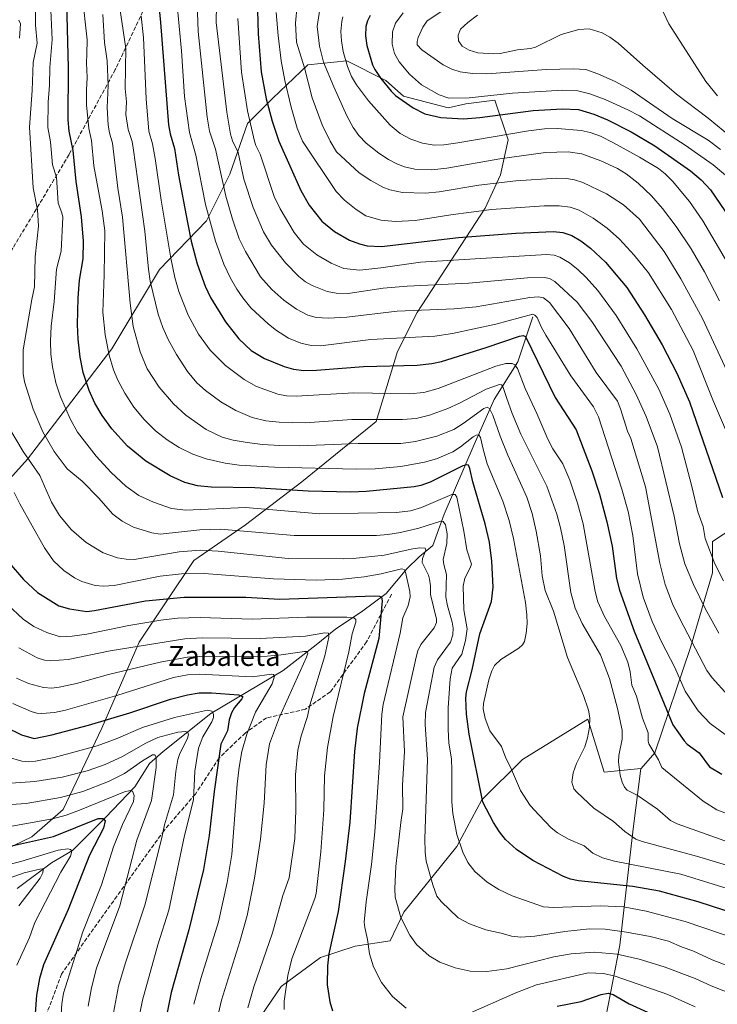
# Model space of a CAD drawing. Units: metres. Extents: x 651131 to 654580, y 4760173 to 4762562.
# Drawn here: x 652352 to 652631, y 4761673 to 4762067 of the extents above; entities that cross this region are included whole.
import ezdxf
from ezdxf.enums import TextEntityAlignment as Align

# ---------------------------------------------------------------- set-up
doc = ezdxf.new("R2010")
doc.units = ezdxf.units.M
doc.header["$MEASUREMENT"] = 0
doc.linetypes.add('DGN Style 3', pattern=[2.307223, 1.648017, -0.659207])
for name, color, linetype, lineweight in [('Arbolado forestal CxS', 92, 'Continuous', 0), ('Corriente natural lineal', 142, 'Continuous', 13), ('Curva de nivel maestra', 30, 'Continuous', 30), ('Curva de nivel normal', 30, 'Continuous', 0), ('Pastizal CxS', 92, 'Continuous', 0), ('Senda', 7, 'DGN Style 3', 0), ('Texto cartográfico', 7, 'Continuous', 0)]:
    doc.layers.add(name, color=color, linetype=linetype, lineweight=lineweight)
doc.styles.add('Style-Arial', font='txt')

# ---------------------------------------------------------------- blocks, each defined once
blk = doc.blocks.new('*U9')
at = {"layer": 'Arbolado forestal CxS', "color": 92, "linetype": 'Continuous', "lineweight": 0}
for points in [[(652650.8859, 4761872.6791, 1030.0254), (652629.0811, 4761858.3515, 1019.9529), (652629.0809, 4761845.8917, 1018.1142), (652620.3585, 4761815.9889, 1008.4778), (652606.0871, 4761773.8255, 994.2866), (652600.6281, 4761767.5867, 991.8573), (652600.4757, 4761767.5707, 991.8045), (652585.8105, 4761766.0277, 987.408), (652579.2419, 4761787.3317, 983.855), (652553.0763, 4761771.1341, 980.5104), (652536.8781, 4761754.9373, 973.8106), (652526.9111, 4761736.2475, 968.7113), (652505.7291, 4761710.0821, 959.6932), (652500.1661, 4761698.5223, 956.91), (652486.2195, 4761696.4645, 952.1965), (652472.3017, 4761691.8657, 947.6897), (652456.5579, 4761680.2611, 942.8233), (652440.9417, 4761657.2263, 938.0304)], [(652346.0893, 4761734.9379, 900.3737), (652356.8261, 4761740.1367, 902.2331), (652369.4031, 4761751.0705, 907.6943), (652384.9111, 4761783.6319, 924.5218), (652399.7635, 4761818.0903, 941.7483), (652421.6215, 4761850.7209, 958.412), (652442.3171, 4761865.0733, 966.7377), (652464.9331, 4761882.2299, 977.6832), (652494.5687, 4761906.4063, 990.0923), (652503.1471, 4761934.4811, 1003.09), (652510.9461, 4761950.0787, 1010.1796), (652538.1433, 4761991.7221, 1030.8985), (652544.3423, 4762005.1269, 1037.3774), (652547.3595, 4762019.1327, 1044.4303), (652542.1029, 4762034.9517, 1054.3503), (652530.4441, 4762033.5257, 1054.1306), (652523.4253, 4762031.9657, 1052.839), (652505.4887, 4762036.6449, 1050.0657), (652498.4699, 4762042.8841, 1049.407), (652482.8735, 4762050.6831, 1043.5823), (652467.2759, 4762049.1233, 1034.5299), (652453.2379, 4762035.8657, 1024.7906), (652443.0989, 4762025.7279, 1017.6628), (652436.0797, 4762005.4511, 1011.0345), (652426.7217, 4761986.7345, 1003.2615), (652408.0047, 4761967.2369, 991.332), (652388.9195, 4761935.4653, 979.7416), (652355.1267, 4761891.2723, 958.9549), (652331.2927, 4761864.9717, 946.8293)]]:
    blk.add_polyline3d(points, dxfattribs=at)

msp = doc.modelspace()

# ---------------------------------------------------------------- linework, layer by layer
at = {"layer": 'Arbolado forestal CxS', "color": 92, "linetype": 'Continuous', "lineweight": 0}
for points in [[(652331.2927, 4761864.9717, 946.8293), (652355.1267, 4761891.2723, 958.9549), (652388.9195, 4761935.4653, 979.7416), (652408.0047, 4761967.2369, 991.332), (652426.7217, 4761986.7345, 1003.2615), (652436.0797, 4762005.4511, 1011.0345), (652443.0989, 4762025.7279, 1017.6628), (652453.2379, 4762035.8657, 1024.7906), (652467.2759, 4762049.1233, 1034.5299), (652482.8735, 4762050.6831, 1043.5823), (652498.4699, 4762042.8841, 1049.407), (652505.4887, 4762036.6449, 1050.0657), (652523.4253, 4762031.9657, 1052.839), (652530.4441, 4762033.5257, 1054.1306), (652542.1029, 4762034.9517, 1054.3503), (652547.3595, 4762019.1327, 1044.4303), (652544.3423, 4762005.1269, 1037.3774), (652538.1433, 4761991.7221, 1030.8985), (652510.9461, 4761950.0787, 1010.1796), (652503.1471, 4761934.4811, 1003.09), (652494.5687, 4761906.4063, 990.0923), (652464.9331, 4761882.2299, 977.6832), (652442.3171, 4761865.0733, 966.7377), (652421.6215, 4761850.7209, 958.412), (652399.7635, 4761818.0903, 941.7483), (652384.9111, 4761783.6319, 924.5218), (652369.4031, 4761751.0705, 907.6943), (652356.8261, 4761740.1367, 902.2331), (652346.0893, 4761734.9379, 900.3737)], [(652346.0893, 4761734.9379, 900.3737), (652356.8261, 4761740.1367, 902.2331), (652369.4031, 4761751.0705, 907.6943), (652384.9111, 4761783.6319, 924.5218), (652399.7635, 4761818.0903, 941.7483), (652421.6215, 4761850.7209, 958.412), (652442.3171, 4761865.0733, 966.7377), (652464.9331, 4761882.2299, 977.6832), (652494.5687, 4761906.4063, 990.0923), (652503.1471, 4761934.4811, 1003.09), (652510.9461, 4761950.0787, 1010.1796), (652538.1433, 4761991.7221, 1030.8985), (652544.3423, 4762005.1269, 1037.3774), (652547.3595, 4762019.1327, 1044.4303), (652542.1029, 4762034.9517, 1054.3503), (652530.4441, 4762033.5257, 1054.1306), (652523.4253, 4762031.9657, 1052.839), (652505.4887, 4762036.6449, 1050.0657), (652498.4699, 4762042.8841, 1049.407), (652482.8735, 4762050.6831, 1043.5823), (652467.2759, 4762049.1233, 1034.5299), (652453.2379, 4762035.8657, 1024.7906), (652443.0989, 4762025.7279, 1017.6628), (652436.0797, 4762005.4511, 1011.0345), (652426.7217, 4761986.7345, 1003.2615), (652408.0047, 4761967.2369, 991.332), (652388.9195, 4761935.4653, 979.7416), (652355.1267, 4761891.2723, 958.9549), (652331.2927, 4761864.9717, 946.8293)], [(652346.0893, 4761734.9379, 900.3737), (652356.8261, 4761740.1367, 902.2331), (652369.4031, 4761751.0705, 907.6943), (652384.9111, 4761783.6319, 924.5218), (652399.7635, 4761818.0903, 941.7483), (652421.6215, 4761850.7209, 958.412), (652442.3171, 4761865.0733, 966.7377), (652464.9331, 4761882.2299, 977.6832), (652494.5687, 4761906.4063, 990.0923), (652503.1471, 4761934.4811, 1003.09), (652510.9461, 4761950.0787, 1010.1796), (652538.1433, 4761991.7221, 1030.8985), (652544.3423, 4762005.1269, 1037.3774), (652547.3595, 4762019.1327, 1044.4303), (652542.1029, 4762034.9517, 1054.3503), (652530.4441, 4762033.5257, 1054.1306), (652523.4253, 4762031.9657, 1052.839), (652505.4887, 4762036.6449, 1050.0657), (652498.4699, 4762042.8841, 1049.407), (652482.8735, 4762050.6831, 1043.5823), (652467.2759, 4762049.1233, 1034.5299), (652453.2379, 4762035.8657, 1024.7906), (652443.0989, 4762025.7279, 1017.6628), (652436.0797, 4762005.4511, 1011.0345), (652426.7217, 4761986.7345, 1003.2615), (652408.0047, 4761967.2369, 991.332), (652388.9195, 4761935.4653, 979.7416), (652355.1267, 4761891.2723, 958.9549), (652331.2927, 4761864.9717, 946.8293)], [(652717.4109, 4761824.9753, 1016.4925), (652703.2151, 4761835.3001, 1025.0817), (652678.2969, 4761857.7271, 1033.0874), (652665.8375, 4761870.1871, 1033.7263), (652650.8859, 4761872.6791, 1030.0254), (652629.0811, 4761858.3515, 1019.9529), (652629.0809, 4761845.8917, 1018.1142), (652620.3585, 4761815.9889, 1008.4778), (652606.0871, 4761773.8255, 994.2866), (652600.6281, 4761767.5867, 991.8573), (652600.4757, 4761767.5707, 991.8045)], [(652600.4757, 4761767.5707, 991.8045), (652585.8105, 4761766.0277, 987.408), (652579.2419, 4761787.3317, 983.855), (652553.0763, 4761771.1341, 980.5104), (652536.8781, 4761754.9373, 973.8106), (652526.9111, 4761736.2475, 968.7113), (652505.7291, 4761710.0821, 959.6932), (652500.1661, 4761698.5223, 956.91), (652486.2195, 4761696.4645, 952.1965), (652472.3017, 4761691.8657, 947.6897), (652456.5579, 4761680.2611, 942.8233), (652440.9417, 4761657.2263, 938.0304), (652427.2017, 4761636.7517, 931.8587), (652370.4715, 4761545.6683, 902.7809), (652364.7455, 4761532.3095, 900.2642), (652359.0203, 4761517.0417, 897.8603), (652339.9355, 4761497.9571, 891.7209)], [(652600.4757, 4761767.5707, 991.8045), (652585.8105, 4761766.0277, 987.408), (652579.2419, 4761787.3317, 983.855), (652553.0763, 4761771.1341, 980.5104), (652536.8781, 4761754.9373, 973.8106), (652526.9111, 4761736.2475, 968.7113), (652505.7291, 4761710.0821, 959.6932), (652500.1661, 4761698.5223, 956.91), (652486.2195, 4761696.4645, 952.1965), (652472.3017, 4761691.8657, 947.6897), (652456.5579, 4761680.2611, 942.8233), (652440.9417, 4761657.2263, 938.0304), (652427.2017, 4761636.7517, 931.8587), (652370.4715, 4761545.6683, 902.7809), (652364.7455, 4761532.3095, 900.2642), (652359.0203, 4761517.0417, 897.8603), (652339.9355, 4761497.9571, 891.7209)], [(652440.9417, 4761657.2263, 938.0304), (652456.5579, 4761680.2611, 942.8233), (652472.3017, 4761691.8657, 947.6897), (652486.2195, 4761696.4645, 952.1965), (652500.1661, 4761698.5223, 956.91), (652505.7291, 4761710.0821, 959.6932), (652526.9111, 4761736.2475, 968.7113), (652536.8781, 4761754.9373, 973.8106), (652553.0763, 4761771.1341, 980.5104), (652579.2419, 4761787.3317, 983.855), (652585.8105, 4761766.0277, 987.408), (652600.4757, 4761767.5707, 991.8045), (652597.4527, 4761743.3889, 985.5129), (652592.0323, 4761696.7793, 962.1417), (652585.5281, 4761663.1769, 944.3311)], [(652600.4757, 4761767.5707, 991.8045), (652597.4527, 4761743.3889, 985.5129), (652592.0323, 4761696.7793, 962.1417), (652585.5281, 4761663.1769, 944.3311), (652586.6113, 4761624.1549, 924.9807), (652593.1145, 4761592.7205, 908.5518), (652593.1139, 4761562.3699, 895.1501), (652585.5257, 4761520.0963, 879.9965), (652584.4411, 4761484.3261, 872.3666), (652585.5247, 4761462.6471, 867.8005), (652594.2101, 4761439.8985, 865.3601)]]:
    msp.add_polyline3d(points, dxfattribs=at)
at = {"layer": 'Corriente natural lineal', "color": 142, "linetype": 'Continuous', "lineweight": 13}
msp.add_polyline3d([(652557.2801, 4761948.2501, 1005.6273), (652551.2801, 4761930.2501, 995.9753), (652541.7801, 4761915.2501, 987.8091), (652533.7801, 4761897.2501, 980.1852), (652521.7801, 4761869.2501, 967.8569), (652517.2801, 4761856.7501, 961.4831), (652511.7801, 4761852.2501, 959.0039), (652506.9001, 4761847.4001, 956.243), (652498.5701, 4761837.6001, 951.4043), (652488.7701, 4761830.2501, 947.3628), (652478.4801, 4761823.3901, 942.61), (652470.6401, 4761817.0201, 938.139), (652457.4101, 4761806.7301, 931.7608), (652428.5001, 4761789.5801, 920.4492), (652409.3901, 4761774.3901, 912.1258), (652404.0001, 4761769.4901, 910.4005), (652398.1201, 4761760.1801, 906.9533), (652386.3601, 4761747.9301, 901.236), (652373.1301, 4761734.7001, 895.5439), (652364.8001, 4761729.8001, 893.2231), (652351.0801, 4761719.5101, 887.9185)], dxfattribs=at)
at = {"layer": 'Curva de nivel maestra', "color": 30, "linetype": 'Continuous', "lineweight": 30, "flags": 128}
for points, elevation in [([(652649.65, 4761705.5901), (652623.41, 4761714.1301), (652607.94, 4761718.4301), (652597.26, 4761720.3201), (652575.5, 4761722.5501), (652572.34, 4761723.1901), (652569.6, 4761724.2901), (652557.33, 4761730.6701), (652550.78, 4761735.0901), (652546.31, 4761739.0801), (652543.9, 4761742.1401), (652541.53, 4761745.8601), (652537.27, 4761754.0701), (652531.76, 4761781.2701), (652530.77, 4761789.2601), (652530.49, 4761795.6801), (652530.79, 4761798.1801), (652533.06, 4761806.9601), (652536.08, 4761821.4301), (652540.72, 4761834.3601), (652541.46, 4761840.1601), (652540.91, 4761850.4901), (652539.92, 4761858.0701), (652538.22, 4761865.3801), (652533.34, 4761882.2201), (652532.14, 4761887.6101), (652531.51, 4761888.9701), (652530.79, 4761889.1101), (652529.28, 4761888.6601), (652516.22, 4761882.1001), (652512.52, 4761880.8401), (652509.84, 4761880.2901), (652490.58, 4761878.3901), (652484.45, 4761878.0701), (652467.35, 4761878.5701), (652446.13, 4761879.8801), (652428.56, 4761880.1301), (652423.1, 4761880.6201), (652418.13, 4761882.0401), (652412.18, 4761884.7001), (652402.46, 4761890.5501), (652395.2, 4761896.5401), (652388.88, 4761903.4201), (652384.99, 4761908.7601), (652382.09, 4761913.6901), (652379.84, 4761918.7901), (652377.45, 4761926.0001), (652376.23, 4761932.1601), (652375.41, 4761939.3101), (652375.13, 4761945.2301), (652375.47, 4761955.9301), (652376, 4761963.0101), (652377.41, 4761971.5401), (652377.49, 4761978.5501), (652376.75, 4761988.3601), (652374.65, 4762002.4801), (652373.41, 4762014.9101), (652371.86, 4762022.6301), (652371.45, 4762027.1301), (652371.51, 4762047.8901), (652370.48, 4762089.5801)], 975), ([(652406.55, 4762084.0001), (652408.41, 4762066.0501), (652411.53, 4762025.1201), (652412.15, 4762021.5601), (652413.99, 4762015.6301), (652415.54, 4762004.9601), (652419.08, 4761986.0201), (652420.62, 4761978.5401), (652422.97, 4761969.4801), (652426.26, 4761960.5501), (652428.3, 4761956.0201), (652434.28, 4761946.3501), (652439.68, 4761939.5301), (652444.66, 4761934.8201), (652449.93, 4761931.5601), (652457.75, 4761928.3901), (652461.48, 4761927.3901), (652465.67, 4761926.8301), (652470.78, 4761926.9401), (652489.53, 4761928.3801), (652510.99, 4761928.9101), (652516.82, 4761929.6301), (652520.7, 4761930.4801), (652538.67, 4761936.0001), (652551.97, 4761940.5801), (652553.38, 4761940.7901), (652554.35, 4761940.4401), (652566.15, 4761916.0701), (652574.64, 4761903.0801), (652580.82, 4761886.7101), (652584, 4761877.3101), (652586.85, 4761866.2801), (652589.02, 4761856.4401), (652590.79, 4761843.5301), (652591.97, 4761838.8901), (652597.83, 4761822.5501), (652613.23, 4761785.0001), (652617.75, 4761778.5701), (652619.04, 4761777.2401), (652623.85, 4761773.8301), (652627.99, 4761768.2401), (652632.88, 4761765.2101)], 1000), ([(652447.02, 4762075.7001), (652447.39, 4762061.5601), (652448.64, 4762046.4001), (652450.57, 4762035.5201), (652452.95, 4762026.5501), (652455.66, 4762018.6101), (652464.44, 4761998.8401), (652467.76, 4761992.9301), (652472.94, 4761986.5501), (652477.89, 4761982.4201), (652484.01, 4761978.9801), (652487.91, 4761977.4701), (652490.95, 4761976.7301), (652496.7, 4761976.4401), (652527.58, 4761979.9901), (652550.46, 4761981.7601), (652565.5, 4761982.4801), (652569.28, 4761982.0901), (652572.89, 4761980.8201), (652576.54, 4761978.6701), (652580.37, 4761975.8001), (652586.28, 4761970.1401), (652594.92, 4761960.0001), (652601.97, 4761949.0301), (652608.99, 4761937.1101), (652614.93, 4761925.7201), (652619.91, 4761914.2801), (652633.12, 4761875.9201)], 1025), ([(652492.22, 4762068.9201), (652491.16, 4762066.7601), (652490.53, 4762064.5401), (652490.33, 4762060.8001), (652490.94, 4762056.8701), (652493.2, 4762049.1601), (652494.08, 4762047.2801), (652496.47, 4762043.7401), (652500.64, 4762038.5501), (652502.39, 4762036.8601), (652509.44, 4762031.9701), (652514.04, 4762029.5801), (652520.48, 4762028.0601), (652529.53, 4762027.5901), (652536.01, 4762028.0501), (652557.47, 4762030.8701), (652568.98, 4762031.5301), (652575.55, 4762031.2501), (652581.68, 4762029.4501), (652587.18, 4762027.1101), (652596.55, 4762022.3101), (652606.01, 4762016.7201), (652620.39, 4762006.7601), (652624.62, 4762003.1701), (652628.28, 4761999.0901), (652636.05, 4761987.7401)], 1050), ([(652347.84, 4761849.8301), (652353.58, 4761843.1701), (652359.16, 4761837.9301), (652367.74, 4761832.6301), (652371.92, 4761831.4501), (652378.87, 4761830.4101), (652381.9, 4761830.7301), (652402.4, 4761834.5701), (652417.81, 4761836.0401), (652442.53, 4761836.0301), (652456.04, 4761835.3501), (652493.99, 4761836.6201), (652495.94, 4761836.5401), (652496.7, 4761836.0801), (652496.98, 4761834.5901), (652495.65, 4761819.5101), (652489.76, 4761797.4901), (652487.03, 4761783.6401), (652485.88, 4761774.2901), (652484.03, 4761746.0401), (652482.26, 4761730.2601), (652479.41, 4761710.3401), (652475.72, 4761693.4101), (652475.1, 4761688.5101), (652475.06, 4761680.9901), (652476.05, 4761674.1501), (652477.08, 4761670.5601)], 950), ([(652345.9, 4761784.3801), (652352.71, 4761781.0401), (652357.78, 4761779.5801), (652364.94, 4761780.9701), (652379.55, 4761784.8901), (652396.13, 4761789.7501), (652412.38, 4761795.2201), (652419.16, 4761797.0401), (652423.8, 4761797.7601), (652428.8, 4761797.7901), (652439.56, 4761797.0001), (652440.72, 4761796.6701), (652441.24, 4761796.1701), (652440.89, 4761795.3701), (652437.96, 4761791.9001), (652436.79, 4761789.7901), (652435.87, 4761786.9501), (652435.09, 4761782.6601), (652432.52, 4761777.2801), (652429.79, 4761758.3801), (652427.81, 4761740.6501), (652425.61, 4761727.1201), (652419.72, 4761702.9801), (652412.64, 4761677.8101), (652410.16, 4761665.8201)], 925), ([(652342.62, 4761735.1901), (652365.52, 4761740.3501), (652383.39, 4761747.4701), (652385.4, 4761747.5201), (652386.18, 4761746.6201), (652385.51, 4761743.5801), (652379.98, 4761732.8901), (652371.42, 4761711.1501), (652361.57, 4761688.9601), (652359.91, 4761683.5101), (652358.77, 4761676.7601), (652357.8, 4761663.8101)], 900), ([(652566.96, 4761672.3901), (652576.57, 4761674.2501), (652584.59, 4761677.0701), (652587.35, 4761677.5901), (652589.47, 4761677.0401), (652595.75, 4761673.3001), (652614.58, 4761664.8101)], 950)]:
    msp.add_lwpolyline(points, dxfattribs=dict(at, elevation=elevation))
at = {"layer": 'Curva de nivel normal', "color": 30, "linetype": 'Continuous', "lineweight": 0, "flags": 128}
for points, elevation in [([(652430.94, 4762080.23), (652430.62, 4762066.06), (652434.82, 4762030.23), (652436.38, 4762021.37), (652437.21, 4762018.78), (652439.39, 4762014.05), (652441.74, 4762003.41), (652445.4, 4761992.07), (652449.58, 4761982.25), (652452.74, 4761977.02), (652458.3, 4761969.92), (652463.62, 4761964.43), (652466.39, 4761962.34), (652469.05, 4761960.83), (652474.96, 4761958.48), (652478.56, 4761957.74), (652483.45, 4761957.61), (652497.4, 4761959.73), (652506.99, 4761960.55), (652531.61, 4761961.82), (652555.12, 4761963.89), (652561.88, 4761963.99), (652563.93, 4761963.6), (652566.03, 4761962.45), (652575.07, 4761954.19), (652580.81, 4761946.45), (652592.55, 4761928.5), (652598.57, 4761917.23), (652602.65, 4761908.41), (652607.14, 4761896.23), (652613.82, 4761868.48), (652615.99, 4761857.38), (652618.08, 4761849.46), (652621.52, 4761841.12), (652626.25, 4761831.62), (652631.72, 4761821.74)], 1015), ([(652648.14, 4761683.66), (652628.95, 4761690.97), (652621.26, 4761694.51), (652616.94, 4761695.99), (652611.53, 4761698.42), (652604.21, 4761700.25), (652594.72, 4761702.08), (652586.16, 4761703.2), (652579.96, 4761703.32), (652570.07, 4761702.32), (652558.02, 4761700.43), (652552.52, 4761700.02), (652548.79, 4761700.41), (652544.61, 4761701.64), (652538.52, 4761702.91), (652531.91, 4761705.35), (652527.4, 4761707.78), (652520.56, 4761714.29), (652518.93, 4761716.48), (652517.21, 4761720.94), (652514.56, 4761730.48), (652514.15, 4761734), (652514.11, 4761739.34), (652515.15, 4761771.11), (652514.16, 4761785.12), (652514.31, 4761789.91), (652517.75, 4761808.03), (652519.14, 4761811.04), (652524.3, 4761818.1), (652525.24, 4761821.07), (652525.36, 4761823.71), (652525.06, 4761826.12), (652523.16, 4761832.65), (652522.48, 4761836.15), (652522.79, 4761845.11), (652521.65, 4761849.17), (652521.44, 4761851.19), (652522.85, 4761857.53), (652523.04, 4761861.48), (652522.38, 4761864.99), (652521.4, 4761866.43), (652520.47, 4761866.46), (652511.67, 4761863.73), (652504.32, 4761861.96), (652499.28, 4761861.16), (652494.72, 4761860.84), (652461.87, 4761860.73), (652432.29, 4761863.29), (652424.14, 4761863.05), (652408.27, 4761861.33), (652404.84, 4761861.8), (652397.53, 4761864.14), (652393, 4761866.45), (652389.34, 4761869.25), (652383.59, 4761875.85), (652377.03, 4761882.49), (652371.06, 4761887.48), (652365.78, 4761894.46), (652361.34, 4761902.27), (652357.43, 4761911.38), (652353.92, 4761922.34), (652353.47, 4761925.66), (652353.47, 4761935.15), (652356.87, 4761955.19), (652357.92, 4761960.24), (652358.21, 4761972.29), (652359.5, 4761984.61), (652359.13, 4761991.09), (652357.38, 4761999.88), (652355.9, 4762024.18), (652357.06, 4762038.84), (652357.35, 4762050.14), (652359.02, 4762057.82), (652358.41, 4762065.06), (652358.47, 4762077.38)], 965), ([(652642.39, 4761717.2), (652616.42, 4761725.21), (652589.9, 4761730.42), (652585.18, 4761731.76), (652581.3, 4761733.7), (652577.76, 4761736.63), (652571.54, 4761739.23), (652567.11, 4761741.84), (652564.61, 4761743.82), (652559.75, 4761748.83), (652556.16, 4761752.65), (652552.37, 4761758.67), (652548.35, 4761768.11), (652546.48, 4761771.63), (652544.75, 4761776.28), (652540.05, 4761782.6), (652538.21, 4761787.52), (652537.45, 4761791.45), (652537.58, 4761793.48), (652539.71, 4761803.04), (652540.89, 4761806.66), (652542, 4761808.79), (652544.54, 4761811.19), (652551.69, 4761815.68), (652553.19, 4761817.08), (652553.96, 4761818.38), (652554.65, 4761821.69), (652554.98, 4761825.62), (652554.92, 4761829.06), (652554.28, 4761834.02), (652549.49, 4761859.53), (652547.77, 4761866.73), (652545.23, 4761874.47), (652539.07, 4761889.52), (652537.38, 4761895.32), (652536.38, 4761900.06), (652535.62, 4761901.03), (652534.65, 4761900.92), (652533.43, 4761900.24), (652528.36, 4761896.24), (652525.33, 4761894.32), (652518.72, 4761891.5), (652513.9, 4761890.15), (652504.5, 4761888.41), (652494.19, 4761887.47), (652486.6, 4761887.38), (652453.91, 4761888.13), (652439.81, 4761888.91), (652434.24, 4761889.66), (652426.59, 4761891.43), (652421.31, 4761893.32), (652415.77, 4761895.95), (652410.95, 4761899.02), (652406.37, 4761902.72), (652401.8, 4761907.25), (652397.7, 4761912.1), (652394.03, 4761917.78), (652391.32, 4761922.9), (652389.58, 4761927.11), (652387.78, 4761932.95), (652386.17, 4761941.14), (652385.31, 4761950.18), (652385.88, 4761965.09), (652386.03, 4761982.68), (652384.99, 4761990.71), (652381.69, 4762008.75), (652380.71, 4762018.9), (652379.62, 4762023.73), (652378.81, 4762033.08), (652378.7, 4762039.12), (652379.06, 4762044.1), (652378.69, 4762049.96), (652378.89, 4762053.41), (652378.99, 4762059.22), (652377, 4762077.4)], 980), ([(652640.02, 4761736.43), (652614.94, 4761745.43), (652612.35, 4761746.66), (652607.12, 4761751.24), (652598.97, 4761756.79), (652594.97, 4761758.82), (652593.89, 4761759.99), (652593.01, 4761762), (652592.27, 4761764.89), (652591.55, 4761770.23), (652591.7, 4761772.77), (652593.07, 4761779.32), (652593.03, 4761782.83), (652591.18, 4761791.54), (652587.95, 4761803.52), (652584.37, 4761813.01), (652577.06, 4761825.61), (652574.27, 4761831.65), (652572.46, 4761838.02), (652569.76, 4761856.77), (652568.33, 4761863.79), (652566.82, 4761869.32), (652562.92, 4761880.51), (652552.53, 4761901.35), (652548.98, 4761909.56), (652546.74, 4761916.05), (652545.32, 4761920.36), (652544.74, 4761921.05), (652543.9, 4761921.22), (652538.58, 4761919.34), (652527.97, 4761913.72), (652523.33, 4761911.6), (652515.94, 4761908.92), (652510.65, 4761907.62), (652505.11, 4761907.2), (652484.83, 4761907.24), (652466.22, 4761905.87), (652455.82, 4761906.08), (652450.53, 4761906.7), (652445.06, 4761908.05), (652438.53, 4761910.78), (652432.44, 4761914.3), (652426.35, 4761918.8), (652422.83, 4761921.92), (652419.18, 4761926.38), (652414.72, 4761933.15), (652411.36, 4761939.26), (652409.22, 4761943.97), (652407.38, 4761949.34), (652404.19, 4761962.6), (652403.48, 4761967.39), (652402.11, 4761982.6), (652397.41, 4762015.98), (652397.01, 4762018.45), (652395.35, 4762023.32), (652394.48, 4762029.22), (652394.73, 4762034.31), (652394.24, 4762039.63), (652394.49, 4762055.7), (652391.44, 4762076.47)], 990), ([(652422.84, 4762077.89), (652423.45, 4762062.52), (652427, 4762028.14), (652428.01, 4762022.63), (652430.32, 4762015.33), (652434.46, 4761996.58), (652437.13, 4761987.35), (652439.81, 4761979.49), (652442.35, 4761974.43), (652448.37, 4761964.3), (652452.83, 4761959.29), (652457.64, 4761954.93), (652462.68, 4761951.31), (652467.3, 4761949), (652470.58, 4761948.06), (652475.37, 4761947.75), (652482.87, 4761948.2), (652502.95, 4761950.56), (652525.85, 4761951.44), (652534.61, 4761952.35), (652556.12, 4761955.98), (652559.6, 4761956.25), (652561.53, 4761955.94), (652563.94, 4761953.99), (652571.83, 4761943.64), (652582.55, 4761926.02), (652591.1, 4761914.5), (652592.37, 4761911.53), (652595.2, 4761902.47), (652596.43, 4761899.62), (652602.28, 4761880.21), (652608.13, 4761849.72), (652610.25, 4761841.22), (652613.2, 4761833.38), (652616.19, 4761827.12), (652626.9, 4761806.72), (652628.94, 4761803.78), (652635.28, 4761796.82)], 1010), ([(652414.83, 4762074.5), (652416.81, 4762054.76), (652417.98, 4762036.48), (652419.95, 4762022.11), (652422.42, 4762012.94), (652426.32, 4761993.23), (652430.34, 4761978.63), (652433.68, 4761969.38), (652436.36, 4761963.78), (652438.93, 4761959.31), (652441.23, 4761955.89), (652444.53, 4761951.94), (652451.54, 4761945.34), (652454.71, 4761942.77), (652459.54, 4761939.81), (652464.51, 4761937.77), (652468.62, 4761936.77), (652472.4, 4761936.62), (652492.48, 4761939.26), (652518.07, 4761940.54), (652525.14, 4761941.64), (652542.42, 4761945.3), (652557.25, 4761949.36), (652558.13, 4761948.97), (652558.98, 4761948.03), (652560.59, 4761944.23), (652562.44, 4761940.93), (652572.45, 4761924.74), (652581.6, 4761912.24), (652583.49, 4761908.22), (652592.87, 4761879.31), (652595.36, 4761870.38), (652597.29, 4761860.71), (652599.14, 4761845.44), (652601.44, 4761836.14), (652604.99, 4761826.42), (652608.78, 4761818.16), (652614.07, 4761807.89), (652618.25, 4761798.45), (652623.43, 4761790.55), (652628.21, 4761785.58), (652639.67, 4761777.16)], 1005), ([(652462.95, 4762073.02), (652462.29, 4762065.79), (652462.78, 4762058.28), (652465.96, 4762047.91), (652469.07, 4762035.94), (652473.01, 4762025.13), (652476.24, 4762018.64), (652478.78, 4762014.32), (652487.87, 4762005.87), (652492.48, 4762002.81), (652497.25, 4762000.2), (652500.04, 4761999.16), (652505.2, 4761998.11), (652514.31, 4761997.73), (652519.78, 4761998.27), (652535.73, 4762001.03), (652550.5, 4762002.7), (652566.84, 4762003.81), (652570.75, 4762003.68), (652573.94, 4762003.15), (652577.34, 4762002), (652586.68, 4761997.54), (652593.56, 4761993.17), (652599.89, 4761987.33), (652609.76, 4761974.39), (652616.47, 4761963.56), (652625.14, 4761947.58), (652643.76, 4761907.43)], 1035), ([(652655.96, 4761693.42), (652618.19, 4761706.26), (652602.62, 4761710.44), (652593.6, 4761712.17), (652584.4, 4761712.6), (652565.55, 4761711.92), (652561.54, 4761712.11), (652548.96, 4761716.58), (652543.74, 4761719.03), (652538.95, 4761722.06), (652534.07, 4761726.27), (652531.26, 4761729.86), (652529.22, 4761733.98), (652526.82, 4761741.07), (652525.27, 4761749.51), (652524.9, 4761754.17), (652524.89, 4761766.88), (652524.7, 4761771.37), (652523.74, 4761777.71), (652523.37, 4761783.3), (652523.44, 4761791.74), (652524.17, 4761803.47), (652524.99, 4761807.7), (652528.89, 4761813.25), (652530.39, 4761818.8), (652530.97, 4761823.41), (652529.73, 4761831.09), (652529.47, 4761840.54), (652530.03, 4761843.76), (652532.25, 4761847.83), (652532.69, 4761849.28), (652530.87, 4761855.1), (652529.67, 4761862.52), (652526.89, 4761876.12), (652526.16, 4761877.25), (652524.81, 4761877.14), (652512.71, 4761871.92), (652508.34, 4761870.67), (652502.71, 4761869.98), (652472.03, 4761869.4), (652442.4, 4761872.04), (652418.48, 4761870.89), (652412.79, 4761871.62), (652405.56, 4761874.11), (652399.71, 4761876.83), (652394.53, 4761880.55), (652388.59, 4761885.98), (652382.56, 4761892.47), (652375.2, 4761902.13), (652372.29, 4761907.26), (652368.35, 4761916.22), (652366.54, 4761921.88), (652365.1, 4761928.23), (652364.53, 4761933.36), (652364.4, 4761938.59), (652364.65, 4761944.56), (652365.76, 4761954.38), (652366.75, 4761967.42), (652368.63, 4761974.57), (652369.22, 4761988.2), (652368.9, 4761989.87), (652367.44, 4761993.75), (652366.71, 4762004.13), (652365.12, 4762009.07), (652364.3, 4762018.36), (652363.32, 4762024.11), (652363.46, 4762034.14), (652363.92, 4762041.07), (652364.13, 4762048.06), (652365.08, 4762059.32), (652364.43, 4762071.05)], 970), ([(652640.1, 4761727.28), (652622.71, 4761732.42), (652601.06, 4761738.26), (652598.47, 4761739.22), (652594.06, 4761742.29), (652589.48, 4761746.36), (652581.74, 4761751.71), (652574.95, 4761757.87), (652573.67, 4761759.45), (652572.81, 4761762.01), (652573.47, 4761765.85), (652574.72, 4761769.58), (652578.08, 4761776.15), (652579.2, 4761779.86), (652579.9, 4761784.12), (652580.04, 4761787.86), (652579.57, 4761790.88), (652577.57, 4761796.71), (652571.15, 4761812.01), (652565.55, 4761830.52), (652562.24, 4761838.79), (652561.01, 4761844.66), (652560.39, 4761852.57), (652558.62, 4761862.45), (652556.97, 4761869.63), (652554.9, 4761876.08), (652547.22, 4761892.87), (652544.18, 4761900.52), (652541.34, 4761908.91), (652539.9, 4761911.62), (652538.96, 4761912.14), (652537.68, 4761911.65), (652529.39, 4761905.54), (652525.61, 4761903.21), (652518.85, 4761900.54), (652510.34, 4761898.34), (652504.41, 4761897.57), (652487.45, 4761897.58), (652463.94, 4761896.7), (652456.12, 4761896.78), (652449.16, 4761897.19), (652443.03, 4761897.94), (652437.35, 4761898.96), (652433.07, 4761900.19), (652426.64, 4761903.24), (652418.53, 4761908.87), (652413.49, 4761913.44), (652407.84, 4761920.09), (652402.99, 4761927.51), (652400.24, 4761934.28), (652397.48, 4761944.45), (652396.15, 4761953.79), (652393.1, 4761988.17), (652391.26, 4761999.78), (652389.18, 4762017.77), (652387.94, 4762021.91), (652387.43, 4762024.98), (652387.05, 4762032.01), (652387.42, 4762040.82), (652386.96, 4762050.76), (652385.9, 4762058.15), (652385.22, 4762069.34)], 985), ([(652400.58, 4762068.63), (652401.6, 4762060.04), (652402.58, 4762035.54), (652403.71, 4762022.54), (652405.18, 4762017.49), (652406.25, 4762011.68), (652408.6, 4761994.95), (652412.43, 4761971.74), (652414.08, 4761964.04), (652415.67, 4761958.37), (652419.38, 4761949.01), (652423.58, 4761941.33), (652428.21, 4761934.97), (652434.4, 4761928.81), (652441.78, 4761923.16), (652446.75, 4761920.46), (652455.27, 4761917.36), (652458.74, 4761916.69), (652462.65, 4761916.52), (652485.74, 4761917.92), (652507.89, 4761917.53), (652513.74, 4761917.97), (652519.4, 4761919.59), (652542.42, 4761928.5), (652546.49, 4761929.67), (652549.06, 4761929.66), (652550.13, 4761929.05), (652551.16, 4761927.63), (652554.23, 4761919.61), (652558.94, 4761909.6), (652563.25, 4761899.34), (652565.29, 4761895.43), (652569.22, 4761889.4), (652572.01, 4761882.93), (652575.14, 4761873.7), (652577.41, 4761865.42), (652582.21, 4761838.32), (652583.28, 4761834.23), (652585.9, 4761828.34), (652592.48, 4761816.7), (652595.27, 4761810.13), (652596.23, 4761806.15), (652596.86, 4761800.94), (652598.75, 4761796.44), (652601.18, 4761787.62), (652603.43, 4761781.8), (652603.36, 4761778.5), (652603.63, 4761777.37), (652607.56, 4761770.93), (652608.86, 4761767.89), (652613.9, 4761763.85), (652625.47, 4761754.4), (652630.92, 4761751), (652644.47, 4761745.87)], 995), ([(652454.63, 4762070.05), (652455.35, 4762060.87), (652456.67, 4762050.74), (652458.08, 4762042.93), (652460.61, 4762032.14), (652463.01, 4762023.77), (652465.13, 4762018.56), (652478.64, 4761998.47), (652481.91, 4761994.94), (652486.6, 4761991.25), (652490.54, 4761988.73), (652496.53, 4761987), (652502.28, 4761986.48), (652510.25, 4761986.78), (652524.48, 4761989.18), (652540.79, 4761991.31), (652561.83, 4761992.76), (652567.78, 4761992.73), (652572.21, 4761992.13), (652575.86, 4761990.95), (652581.4, 4761987.83), (652587.03, 4761983.83), (652591.9, 4761979.38), (652597.78, 4761972.97), (652603.53, 4761965.84), (652612.8, 4761951.28), (652621.45, 4761934.81), (652629.5, 4761914.45), (652638.35, 4761893.91)], 1030), ([(652472.11, 4762071.41), (652471.05, 4762064.46), (652472.01, 4762056.6), (652473.56, 4762050.16), (652477.68, 4762040.28), (652482.82, 4762028.79), (652485.41, 4762024.07), (652487.67, 4762020.83), (652490.64, 4762017.81), (652495.61, 4762013.85), (652499.6, 4762011.24), (652502.82, 4762009.57), (652505.9, 4762008.39), (652510.13, 4762007.4), (652516.94, 4762007.12), (652522.83, 4762007.77), (652544.02, 4762011.56), (652562.37, 4762014.03), (652571.41, 4762014.27), (652576.92, 4762013.5), (652584.48, 4762010.68), (652591.2, 4762007.63), (652594.6, 4762005.56), (652599.37, 4762001.77), (652604.76, 4761996.67), (652609.16, 4761991.65), (652614.61, 4761984.39), (652620.54, 4761975.44), (652625.89, 4761966.27), (652631.95, 4761954.72)], 1040), ([(652481.31, 4762068.33), (652480.85, 4762066.48), (652480.54, 4762062.46), (652480.69, 4762058.72), (652481.39, 4762054.47), (652483.08, 4762048.42), (652484.71, 4762044.46), (652486.76, 4762041.13), (652491.57, 4762034.74), (652500.26, 4762024.94), (652504.22, 4762021.69), (652508.53, 4762019.36), (652513.12, 4762017.74), (652517.84, 4762017.06), (652521.71, 4762017.18), (652527.31, 4762017.88), (652555.56, 4762022.78), (652561.99, 4762023.53), (652567.2, 4762023.73), (652576.66, 4762022.87), (652580.22, 4762022.05), (652584.33, 4762020.54), (652589.6, 4762017.95), (652599.94, 4762012.18), (652607.52, 4762007.67), (652610.17, 4762005.52), (652613.09, 4762002.53), (652619.94, 4761994.46), (652625.3, 4761986.73), (652635.09, 4761969.89)], 1045), ([(652505.47, 4762069.97), (652502.3, 4762065.8), (652501.12, 4762062.34), (652501.04, 4762057.46), (652501.97, 4762053.63), (652503.79, 4762050.33), (652507.97, 4762045.42), (652512.76, 4762041.12), (652519.86, 4762037.12), (652523.67, 4762035.81), (652531.76, 4762035.93), (652549.14, 4762037.83), (652569.23, 4762038.98), (652575.23, 4762038.79), (652580.12, 4762037.51), (652586.19, 4762035.28), (652595.24, 4762031.17), (652599.89, 4762028.71), (652618.2, 4762016.95), (652629.43, 4762009.08), (652636.12, 4762003.54)], 1055), ([(652522.13, 4762071.49), (652515.06, 4762066.73), (652513.25, 4762064.24), (652511.42, 4762060.11), (652510.96, 4762058.52), (652510.99, 4762057.17), (652512.9, 4762055.15), (652521.38, 4762049.14), (652524.85, 4762047.38), (652528.22, 4762046.3), (652533.08, 4762045.68), (652538.82, 4762045.59), (652562.69, 4762047.28), (652573.46, 4762047.61), (652578.48, 4762047.29), (652583.34, 4762045.57), (652590.23, 4762042.45), (652596.58, 4762038.97), (652612.95, 4762027.63), (652627.39, 4762018.96), (652632.33, 4762015.31)], 1060), ([(652637.12, 4762019.76), (652627.36, 4762027.78), (652614.78, 4762037.44), (652601.28, 4762048.97), (652591.45, 4762057.87), (652588.07, 4762060.28), (652584.99, 4762061.91), (652579.82, 4762063.59), (652575.68, 4762063.34), (652568.64, 4762061.29), (652558.33, 4762056.17), (652556.31, 4762055.65), (652551.1, 4762055.17), (652544.27, 4762053.69), (652541.69, 4762053.56), (652535.28, 4762053.98), (652531.79, 4762054.98), (652529.07, 4762056.63), (652527.55, 4762058.77), (652527.36, 4762061.07), (652528.35, 4762063.45), (652531.22, 4762066.08), (652535.11, 4762069.01)], 1065), ([(652609.34, 4762070.36), (652611.63, 4762065.54), (652626.5, 4762042.45), (652631.19, 4762036.8)], 1070), ([(652351.92, 4762059.82), (652352.33, 4762065.6), (652351.7, 4762067.07)], 960), ([(652439.29, 4762067.72), (652440.76, 4762046.19), (652443.13, 4762030.73), (652445.97, 4762018.6), (652446.54, 4762016.8), (652448.25, 4762013.43), (652453.85, 4761996.5), (652456.2, 4761991.51), (652461.86, 4761982.07), (652465.59, 4761977.32), (652470.94, 4761973.09), (652476.64, 4761969.71), (652481.63, 4761967.59), (652488.09, 4761967.02), (652496.45, 4761967.93), (652512.3, 4761970.11), (652562.75, 4761973.23), (652565.81, 4761972.94), (652568.14, 4761972.16), (652571.97, 4761969.94), (652575.44, 4761967.13), (652578.67, 4761964), (652583.24, 4761958.84), (652590.62, 4761948.83), (652598.86, 4761935.55), (652607.66, 4761919.32), (652612.02, 4761909.28), (652616.7, 4761896.08), (652620.8, 4761880.88), (652623.28, 4761870.23), (652625.43, 4761864.4), (652626.17, 4761859.51), (652630.13, 4761849.5), (652633.6, 4761842.62)], 1020), ([(652644.41, 4761674.23), (652628.55, 4761680.52), (652622.19, 4761683.47), (652609.75, 4761688.18), (652599.81, 4761691.26), (652591.07, 4761693.25), (652581.87, 4761693.99), (652572.61, 4761693.33), (652565.67, 4761692.12), (652546.91, 4761687.39), (652538.82, 4761686.21), (652532.21, 4761686.4), (652526.2, 4761687.69), (652520.1, 4761689.98), (652515.76, 4761692.58), (652510.72, 4761697.12), (652508.04, 4761700.79), (652504.5, 4761707.9), (652502.26, 4761715.97), (652502.05, 4761719.37), (652502.48, 4761728.25), (652504.42, 4761745.85), (652505.34, 4761751.44), (652505.14, 4761760.9), (652505.94, 4761774.3), (652505.32, 4761788.26), (652510.57, 4761812.06), (652511.26, 4761814.6), (652512.44, 4761817.2), (652517.85, 4761823.82), (652518.79, 4761825.89), (652518.7, 4761827.34), (652516.33, 4761837.11), (652516.38, 4761840.59), (652515.99, 4761843.33), (652515.51, 4761844.96), (652513.01, 4761850.02), (652513.12, 4761851.54), (652514.49, 4761854.91), (652514.19, 4761855.66), (652512.08, 4761855.81), (652509.24, 4761855.46), (652497.78, 4761852.86), (652485.45, 4761851.53), (652481.71, 4761851.43), (652459.4, 4761851.62), (652431.35, 4761854.47), (652424.23, 4761854.87), (652415.77, 4761854.3), (652397.8, 4761851.23), (652394.62, 4761851.3), (652391.18, 4761851.88), (652385.39, 4761853.88), (652378.59, 4761857.98), (652372.74, 4761863.03), (652367.95, 4761868.76), (652364.75, 4761874.06), (652360.13, 4761884.74), (652353.41, 4761894.33), (652347.53, 4761904.23)], 960), ([(652349.85, 4761878.04), (652352.1, 4761873.41), (652361.92, 4761855.81), (652365.58, 4761850.58), (652369.62, 4761846.83), (652373.95, 4761843.79), (652376.9, 4761842.34), (652382.23, 4761840.8), (652385.52, 4761840.45), (652389.88, 4761840.76), (652408.22, 4761844.44), (652416.77, 4761845.46), (652425.81, 4761845.58), (652453.52, 4761843.4), (652470.61, 4761842.88), (652481.15, 4761843.31), (652489.87, 4761844.24), (652496.62, 4761845.42), (652504.71, 4761847.46), (652505.82, 4761847.19), (652506.39, 4761846.16), (652508.11, 4761838.34), (652508.16, 4761836.23), (652507.36, 4761832.72), (652505.25, 4761827.84), (652504.15, 4761821.63), (652497.46, 4761793.13), (652496.82, 4761789.31), (652495.89, 4761769.9), (652494.01, 4761742.21), (652492.76, 4761729.14), (652490.61, 4761714.2), (652489.87, 4761706), (652490.02, 4761703.83), (652491.11, 4761699.04), (652491.97, 4761693.28), (652493.5, 4761688.18), (652496.78, 4761681.87), (652501.14, 4761676.31), (652506.66, 4761671.6)], 955), ([(652347.09, 4761833.16), (652353.45, 4761827.27), (652357.64, 4761824.29), (652362.82, 4761821.92), (652368.25, 4761820.25), (652372.99, 4761820.45), (652378.94, 4761821.29), (652395.66, 4761824.69), (652408.53, 4761826.87), (652415.14, 4761827.68), (652424.26, 4761828.01), (652444.99, 4761827.25), (652466.7, 4761828.11), (652482.86, 4761828.07), (652485.7, 4761827.76), (652486.5, 4761827.22), (652486.42, 4761826.1), (652484.96, 4761821.48), (652483.69, 4761814.19), (652477.47, 4761788.36), (652475.08, 4761775.96), (652474, 4761764.59), (652473.63, 4761750.97), (652472.53, 4761734.17), (652470.63, 4761717.5), (652470.13, 4761715.48), (652460.9, 4761691.32), (652459.29, 4761684.62), (652457.82, 4761674.4), (652457.76, 4761671.05)], 945), ([(652351.7, 4761815.78), (652359, 4761811.77), (652361.94, 4761810.87), (652364.28, 4761810.55), (652371.48, 4761811.1), (652388.2, 4761814.58), (652418.13, 4761819.45), (652424.97, 4761819.81), (652448.26, 4761819.52), (652466.39, 4761820.52), (652474.07, 4761821.87), (652475.51, 4761821.65), (652475.69, 4761820.13), (652474.02, 4761812.67), (652468.14, 4761792.85), (652467.11, 4761788.34), (652464.63, 4761780.6), (652463.34, 4761774.82), (652462.33, 4761764.95), (652462.43, 4761750.79), (652462.1, 4761739.45), (652459.85, 4761723.74), (652457.24, 4761716.63), (652453.08, 4761701.7), (652445.71, 4761680.18), (652443.33, 4761671.75)], 940), ([(652350.77, 4761803.69), (652355.54, 4761801.52), (652361.49, 4761799.94), (652364.93, 4761799.72), (652367.78, 4761800.03), (652374.79, 4761801.58), (652387.61, 4761805.18), (652408.16, 4761810.02), (652419.19, 4761812.05), (652426.08, 4761812.46), (652448.18, 4761812.27), (652456.59, 4761812.98), (652465.89, 4761814.41), (652467.06, 4761814.3), (652467.28, 4761813.74), (652466.79, 4761812.11), (652455.88, 4761788.08), (652451.91, 4761777.42), (652450.55, 4761769.04), (652449.86, 4761753.68), (652448.41, 4761739.24), (652446.01, 4761723.62), (652443.04, 4761708.72), (652440.12, 4761698.23), (652432.73, 4761674.83), (652430.67, 4761665.54)], 935), ([(652349.31, 4761793.59), (652356.67, 4761790.29), (652358.86, 4761789.67), (652360.93, 4761789.57), (652365.96, 4761789.98), (652370.39, 4761790.89), (652390.85, 4761796.78), (652413.55, 4761803.92), (652419.1, 4761805), (652423.82, 4761805.29), (652444.96, 4761804.18), (652452.88, 4761805.31), (652453.61, 4761805.19), (652453.98, 4761804.51), (652452.99, 4761801.46), (652446.4, 4761790.02), (652442.93, 4761781.29), (652440.87, 4761774.36), (652439.76, 4761768.08), (652439.02, 4761761.31), (652436.86, 4761733.16), (652435.04, 4761721.83), (652431.48, 4761706.18), (652424.66, 4761683.88), (652421.69, 4761673.14)], 930), ([(652347.48, 4761772), (652352.82, 4761770.43), (652355.5, 4761770.25), (652358.32, 4761770.48), (652365.76, 4761771.93), (652382.96, 4761776.53), (652390.62, 4761779.43), (652401.11, 4761783.89), (652414, 4761787.87), (652427.08, 4761790.83), (652428.94, 4761790.53), (652429.6, 4761789.33), (652429.49, 4761787.98), (652428.86, 4761786.18), (652425.31, 4761780.25), (652423.6, 4761775.67), (652422.12, 4761766.51), (652421.51, 4761754.99), (652417.94, 4761740.76), (652411.66, 4761710.84), (652407.32, 4761696.9), (652401.11, 4761674.78), (652399.34, 4761665.54)], 920), ([(652348.51, 4761761.7), (652358.07, 4761762.33), (652368.96, 4761764.02), (652378.98, 4761766.61), (652386.27, 4761769.14), (652392.85, 4761772.24), (652402.5, 4761777.68), (652407.23, 4761779.93), (652415.3, 4761782.12), (652418.44, 4761782.37), (652419.3, 4761781.9), (652419.56, 4761780.94), (652419.04, 4761779.21), (652416.14, 4761773.57), (652415.32, 4761771.16), (652414.44, 4761766.35), (652413.53, 4761756.97), (652409.93, 4761745.01), (652408.78, 4761739.25), (652402.08, 4761712.87), (652394.15, 4761689.4), (652391.5, 4761680.45), (652389.6, 4761669.74)], 915), ([(652344.75, 4761752.78), (652354.63, 4761753.46), (652368.3, 4761755.85), (652377.33, 4761758.29), (652387.61, 4761762.29), (652393.96, 4761765.58), (652401.13, 4761770.55), (652405.11, 4761772.98), (652406.1, 4761772.94), (652406.6, 4761772.03), (652406.58, 4761767.94), (652404.73, 4761754.75), (652398.9, 4761738.8), (652392.04, 4761712.56), (652382.72, 4761687.66), (652380.69, 4761679.75), (652379.47, 4761672.44)], 910), ([(652345.99, 4761743.87), (652365.15, 4761747.4), (652370.58, 4761748.87), (652375.96, 4761750.78), (652393.97, 4761758.24), (652396.2, 4761758.78), (652397.17, 4761758.42), (652397.75, 4761756.66), (652397.52, 4761754.3), (652393.19, 4761745.16), (652389.61, 4761736.14), (652384.77, 4761720.92), (652377.34, 4761702.14), (652369.51, 4761677.59), (652368.84, 4761673.31), (652368.15, 4761662.73)], 905), ([(652350.87, 4761688.86), (652356, 4761699.88), (652358.09, 4761705.94), (652368.46, 4761726.04), (652372.41, 4761732.42), (652372.88, 4761734.39), (652372.34, 4761735.16), (652371.28, 4761735.4), (652367.4, 4761734.86), (652352.51, 4761730.36), (652337.85, 4761726.69)], 895), ([(652351.67, 4761712.58), (652360.15, 4761723.67), (652361.32, 4761725.82), (652361.44, 4761726.99), (652360.97, 4761727.32), (652360.03, 4761727.27), (652353.75, 4761725.78), (652335.89, 4761719.51)], 890), ([(652531.2, 4761669.15), (652550.52, 4761677.76), (652558.68, 4761680.88), (652579.39, 4761685.73), (652585.58, 4761685.48), (652590.22, 4761684.41), (652611.28, 4761677.03), (652622.21, 4761672.18)], 955)]:
    msp.add_lwpolyline(points, dxfattribs=dict(at, elevation=elevation))
at = {"layer": 'Pastizal CxS', "color": 92, "linetype": 'Continuous', "lineweight": 0}
for points in [[(652585.5281, 4761663.1769, 944.3311), (652592.0323, 4761696.7793, 962.1417), (652597.4527, 4761743.3889, 985.5129), (652600.4757, 4761767.5707, 991.8045), (652600.6281, 4761767.5867, 991.8573), (652606.0871, 4761773.8255, 994.2866), (652620.3585, 4761815.9889, 1008.4778), (652629.0809, 4761845.8917, 1018.1142), (652629.0811, 4761858.3515, 1019.9529), (652650.8859, 4761872.6791, 1030.0254), (652665.8375, 4761870.1871, 1033.7263), (652678.2969, 4761857.7271, 1033.0874), (652703.2151, 4761835.3001, 1025.0817), (652717.4109, 4761824.9753, 1016.4925), (652709.0989, 4761811.6765, 1017.5997), (652685.2521, 4761803.0051, 1019.2596), (652674.4125, 4761775.9065, 1009.3497), (652674.4119, 4761739.0525, 992.4718), (652684.1665, 4761693.5265, 969.8443), (652686.3337, 4761654.5045, 954.2866)], [(652717.4109, 4761824.9753, 1016.4925), (652703.2151, 4761835.3001, 1025.0817), (652678.2969, 4761857.7271, 1033.0874), (652665.8375, 4761870.1871, 1033.7263), (652650.8859, 4761872.6791, 1030.0254), (652629.0811, 4761858.3515, 1019.9529), (652629.0809, 4761845.8917, 1018.1142), (652620.3585, 4761815.9889, 1008.4778), (652606.0871, 4761773.8255, 994.2866), (652600.6281, 4761767.5867, 991.8573), (652600.4757, 4761767.5707, 991.8045)], [(652600.4757, 4761767.5707, 991.8045), (652597.4527, 4761743.3889, 985.5129), (652592.0323, 4761696.7793, 962.1417), (652585.5281, 4761663.1769, 944.3311), (652586.6113, 4761624.1549, 924.9807), (652593.1145, 4761592.7205, 908.5518), (652593.1139, 4761562.3699, 895.1501), (652585.5257, 4761520.0963, 879.9965), (652584.4411, 4761484.3261, 872.3666), (652585.5247, 4761462.6471, 867.8005), (652594.2101, 4761439.8985, 865.3601)]]:
    msp.add_polyline3d(points, dxfattribs=at)
at = {"layer": 'Senda', "color": 7, "linetype": 'DGN Style 3', "lineweight": 0}
for points in [[(652403.2801, 4762074.7501, 1023.8689), (652390.2801, 4762047.2501, 1012.8517), (652371.7801, 4762013.2501, 1000.2048), (652349.2801, 4761975.7501, 985.846), (652329.2801, 4761944.7501, 975.9019), (652320.2801, 4761931.7501, 970.4186), (652309.2801, 4761918.7501, 967.2825), (652299.7801, 4761898.2501, 960.8151), (652286.7801, 4761858.7501, 946.5197), (652281.2801, 4761836.2501, 937.5201), (652279.2801, 4761824.7501, 930.8505), (652280.7801, 4761812.2501, 931.1527), (652288.7801, 4761779.7501, 925.0784), (652299.2801, 4761735.7501, 916.8997), (652301.2801, 4761706.2501, 899.8396), (652299.2801, 4761676.2501, 894.4514)], [(652500.7801, 4761837.2501, 977.1603), (652490.7801, 4761818.2501, 974.6351), (652476.2801, 4761798.2501, 967.6777), (652466.2801, 4761791.2501, 967.6617), (652450.7801, 4761787.7501, 960.0232), (652442.2801, 4761781.7501, 956.4556), (652431.7801, 4761771.7501, 951.8795), (652422.2801, 4761757.2501, 948.9879), (652409.7801, 4761742.7501, 945.1913), (652388.2801, 4761712.7501, 933.8911), (652368.7801, 4761685.2501, 930.5492), (652361.2801, 4761665.2501, 928.2044), (652359.7801, 4761647.2501, 927.8911), (652354.7801, 4761610.2501, 923.6057), (652348.7801, 4761564.2501, 918.6824), (652339.7801, 4761533.2501, 917.7273), (652324.7801, 4761489.2501, 912.026), (652305.2801, 4761454.2501, 893.8498), (652295.7801, 4761440.2501, 893.7543), (652276.7801, 4761409.2501, 891.3967), (652260.2801, 4761390.2501, 888.1983)]]:
    msp.add_polyline3d(points, dxfattribs=at)

# ---------------------------------------------------------------- block references
at = {"layer": 'Arbolado forestal CxS', "color": 92, "linetype": 'Continuous', "lineweight": 0}
msp.add_blockref('*U9', (0, 0), dxfattribs=at)

# ---------------------------------------------------------------- texts
at = {"layer": 'Texto cartográfico', "color": 7, "linetype": 'Continuous', "lineweight": 0, "style": 'Style-Arial'}
msp.add_text('Zabaleta', height=8, dxfattribs=at).set_placement((652433.8454, 4761812.5901), align=Align.MIDDLE_CENTER)

doc.saveas('drawing.dxf')
